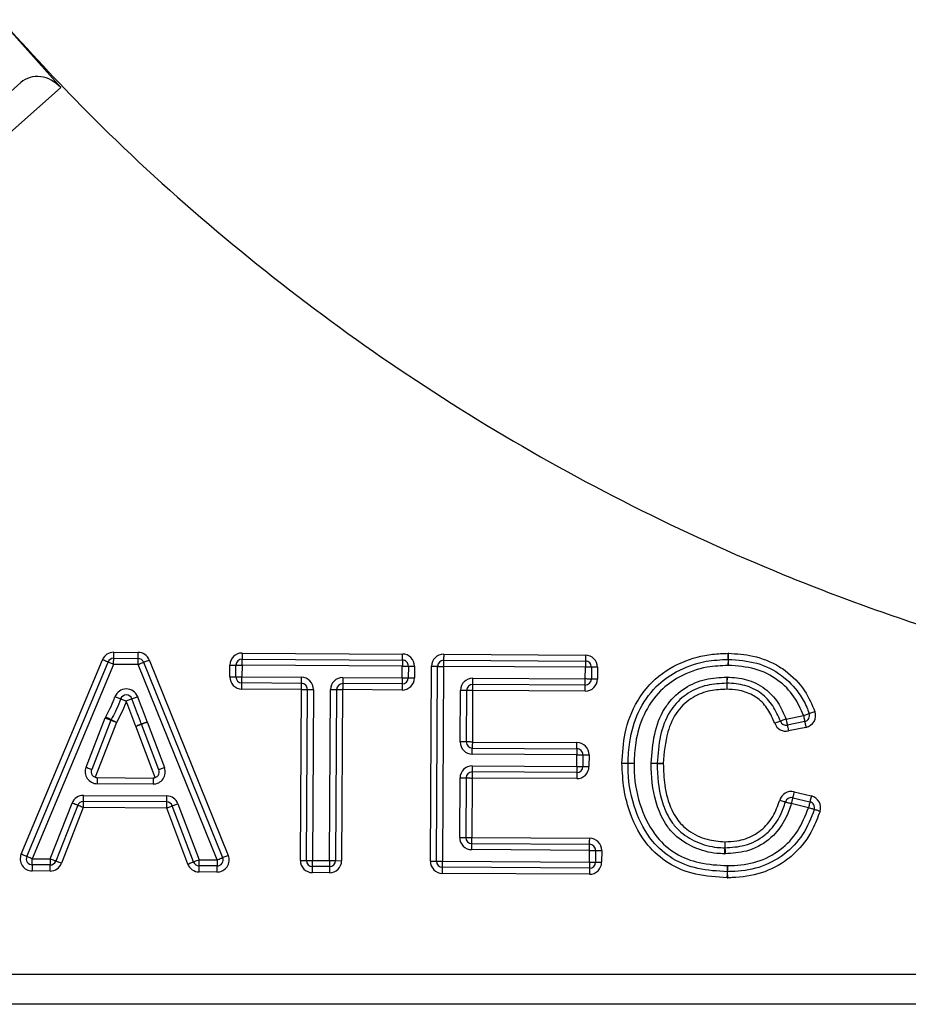
# Model space of a CAD drawing. Units: millimetres. Extents: x 57.73 to 59.82, y 194.3 to 197.27.
# Drawn here: x 58.24 to 58.29, y 195.82 to 195.88 of the extents above; entities that cross this region are included whole.
import ezdxf

# ---------------------------------------------------------------- set-up
doc = ezdxf.new("R2010")
doc.units = ezdxf.units.MM

# ---------------------------------------------------------------- blocks, each defined once
blk = doc.blocks.new('SUPERIOR')
for p, q in [((49.6533, 161.9105), (49.9852, 161.5365)), ((49.9852, 161.5365), (44.4861, 156.6553)), ((49.7655, 161.5643), (49.1107, 160.9831)), ((50.2774, 158.4271), (50.4118, 158.4263)), ((49.7675, 157.3156), (50.2155, 158.3862)), ((49.7982, 157.3027), (50.2463, 158.3733)), ((50.2772, 158.3938), (50.4116, 158.393)), ((50.4423, 158.3722), (50.8775, 157.2963)), ((50.4732, 158.3847), (50.9084, 157.3088)), ((50.9843, 158.3896), (51.8675, 158.3843)), ((50.9845, 158.4229), (51.8677, 158.4176)), ((52.095, 158.3829), (52.8759, 158.3782)), ((52.0952, 158.4162), (52.8761, 158.4116)), ((50.277, 158.3605), (49.829, 157.2899)), ((50.4114, 158.3597), (50.277, 158.3605)), ((50.8466, 157.2838), (50.4114, 158.3597)), ((50.917, 158.2918), (50.9174, 158.3566)), ((50.9503, 158.2916), (50.9507, 158.3564)), ((50.9841, 158.3562), (50.9837, 158.2914)), ((51.8673, 158.3509), (50.9841, 158.3562)), ((51.8669, 158.2861), (51.8673, 158.3509)), ((51.9007, 158.3507), (51.9003, 158.2859)), ((51.934, 158.3505), (51.9336, 158.2857)), ((52.0217, 157.2767), (52.0281, 158.35)), ((52.055, 157.2765), (52.0614, 158.3498)), ((52.0948, 158.3496), (52.0883, 157.2763)), ((52.8757, 158.3449), (52.0948, 158.3496)), ((52.8753, 158.28), (52.8757, 158.3449)), ((52.9091, 158.3447), (52.9087, 158.2798)), ((52.9424, 158.3445), (52.942, 158.2796)), ((50.9837, 158.2914), (51.3116, 158.2894)), ((51.539, 158.288), (51.8669, 158.2861)), ((52.2551, 158.2837), (52.8753, 158.28)), ((51.3112, 158.2227), (50.9833, 158.2247)), ((51.3114, 158.2561), (50.9835, 158.258)), ((51.3055, 157.281), (51.3112, 158.2227)), ((51.3389, 157.2808), (51.3445, 158.2225)), ((51.3779, 158.2223), (51.3722, 157.2806)), ((51.4663, 157.28), (51.472, 158.2218)), ((51.5053, 158.2216), (51.4996, 157.2798)), ((51.5386, 158.2214), (51.533, 157.2796)), ((51.8665, 158.2194), (51.5386, 158.2214)), ((51.8667, 158.2527), (51.5388, 158.2547)), ((52.1864, 157.9334), (52.1881, 158.2175)), ((52.2214, 158.2173), (52.2197, 157.9332)), ((52.2547, 158.2171), (52.253, 157.933)), ((52.8749, 158.2134), (52.2547, 158.2171)), ((52.8751, 158.2467), (52.2549, 158.2504)), ((50.125, 157.7943), (50.2312, 158.0655)), ((50.2623, 158.0534), (50.1561, 157.7822)), ((53.9813, 158.0591), (54.0772, 158.0791)), ((50.2933, 158.0412), (50.175, 157.739)), ((50.5062, 157.737), (50.399, 158.0199)), ((50.5256, 157.78), (50.4302, 158.0317)), ((50.4614, 158.0435), (50.5568, 157.7918)), ((54.084, 158.0464), (53.9881, 158.0265)), ((54.0908, 158.0138), (53.9949, 157.9938)), ((52.2528, 157.8997), (52.8292, 157.8962)), ((52.253, 157.933), (52.8294, 157.9295)), ((52.829, 157.8629), (52.2526, 157.8663)), ((52.8286, 157.798), (52.829, 157.8629)), ((52.8623, 157.8627), (52.8619, 157.7978)), ((52.8957, 157.8625), (52.8953, 157.7976)), ((52.2522, 157.8015), (52.8286, 157.798)), ((50.1869, 157.7367), (50.4942, 157.7348)), ((52.1832, 157.4073), (52.1852, 157.7352)), ((52.2185, 157.735), (52.2165, 157.4071)), ((52.2518, 157.7348), (52.2499, 157.4069)), ((52.8282, 157.7313), (52.2518, 157.7348)), ((52.8284, 157.7647), (52.252, 157.7681)), ((50.494, 157.7015), (50.1867, 157.7033)), ((50.1104, 157.6389), (50.5695, 157.6362)), ((54.018, 157.6264), (54.1126, 157.6038)), ((54.0257, 157.6588), (54.1203, 157.6362)), ((49.9276, 157.2893), (50.048, 157.5966)), ((50.079, 157.5844), (49.9586, 157.2771)), ((50.11, 157.5723), (49.9897, 157.265)), ((50.5691, 157.5695), (50.11, 157.5723)), ((50.5693, 157.6029), (50.1102, 157.6056)), ((50.6856, 157.2608), (50.5691, 157.5695)), ((50.7168, 157.2726), (50.6003, 157.5813)), ((50.6315, 157.593), (50.748, 157.2844)), ((54.1048, 157.5713), (54.0102, 157.594)), ((52.2499, 157.4069), (52.8993, 157.403)), ((52.2497, 157.3735), (52.8991, 157.3696)), ((49.829, 157.2899), (49.9276, 157.2893)), ((52.8989, 157.3363), (52.2495, 157.3402)), ((52.8985, 157.2714), (52.8989, 157.3363)), ((52.9322, 157.3361), (52.9319, 157.2712)), ((52.9322, 157.3361), (52.9656, 157.3359)), ((52.9656, 157.3359), (52.9652, 157.271)), ((49.9274, 157.2559), (49.8288, 157.2565)), ((50.8464, 157.2504), (50.7478, 157.251)), ((50.748, 157.2844), (50.8466, 157.2838)), ((51.3055, 157.281), (51.3389, 157.2808)), ((51.3389, 157.2808), (51.3722, 157.2806)), ((51.4661, 157.2467), (51.372, 157.2473)), ((51.3722, 157.2806), (51.4663, 157.28)), ((51.4996, 157.2798), (51.533, 157.2796)), ((52.0217, 157.2767), (52.055, 157.2765)), ((52.055, 157.2765), (52.0883, 157.2763)), ((52.8983, 157.2381), (52.0881, 157.243)), ((52.0883, 157.2763), (52.8985, 157.2714)), ((52.8985, 157.2714), (52.9319, 157.2712)), ((52.9319, 157.2712), (52.9652, 157.271)), ((49.9272, 157.2226), (49.8286, 157.2232)), ((50.8462, 157.2171), (50.7476, 157.2177)), ((51.4659, 157.2134), (51.3718, 157.2139)), ((52.8981, 157.2048), (52.0879, 157.2096)), ((44.4861, 156.6553), (57.8785, 156.6553)), ((57.8785, 156.4886), (44.4861, 156.4886))]:
    blk.add_line(p, q)
at = {"flags": 128}
for points in [[(50.2772, 158.3938), (50.2772, 158.3945), (50.2772, 158.3964), (50.2773, 158.3994), (50.2773, 158.4036), (50.2773, 158.4086), (50.2774, 158.4144), (50.2774, 158.4206), (50.2774, 158.4271)], [(50.4116, 158.393), (50.4116, 158.3936), (50.4116, 158.3955), (50.4116, 158.3986), (50.4117, 158.4028), (50.4117, 158.4078), (50.4117, 158.4136), (50.4118, 158.4198), (50.4118, 158.4263)], [(50.2463, 158.3733), (50.2457, 158.3736), (50.2439, 158.3743), (50.2411, 158.3755), (50.2373, 158.3771), (50.2326, 158.3791), (50.2273, 158.3813), (50.2215, 158.3837), (50.2155, 158.3862)], [(50.277, 158.3605), (50.271, 158.363), (50.2653, 158.3654), (50.26, 158.3676), (50.2553, 158.3696), (50.2515, 158.3712), (50.2486, 158.3724), (50.2469, 158.3731), (50.2463, 158.3733)], [(50.277, 158.3605), (50.2771, 158.367), (50.2771, 158.3732), (50.2771, 158.379), (50.2772, 158.3841), (50.2772, 158.3882), (50.2772, 158.3913), (50.2772, 158.3932), (50.2772, 158.3938)], [(50.4114, 158.3597), (50.4114, 158.3662), (50.4115, 158.3724), (50.4115, 158.3782), (50.4115, 158.3832), (50.4116, 158.3874), (50.4116, 158.3905), (50.4116, 158.3924), (50.4116, 158.393)], [(50.4114, 158.3597), (50.4174, 158.3621), (50.4232, 158.3645), (50.4286, 158.3666), (50.4333, 158.3685), (50.4371, 158.3701), (50.44, 158.3712), (50.4417, 158.3719), (50.4423, 158.3722)], [(50.4423, 158.3722), (50.4429, 158.3724), (50.4447, 158.3731), (50.4475, 158.3743), (50.4514, 158.3758), (50.456, 158.3777), (50.4614, 158.3799), (50.4672, 158.3822), (50.4732, 158.3847)], [(50.9841, 158.3562), (50.9841, 158.3627), (50.9841, 158.369), (50.9842, 158.3748), (50.9842, 158.3798), (50.9842, 158.384), (50.9842, 158.387), (50.9843, 158.3889), (50.9843, 158.3896)], [(50.9845, 158.4229), (50.9844, 158.4164), (50.9844, 158.4101), (50.9843, 158.4044), (50.9843, 158.3993), (50.9843, 158.3952), (50.9843, 158.3921), (50.9843, 158.3902), (50.9843, 158.3896)], [(51.8675, 158.3843), (51.8675, 158.3836), (51.8675, 158.3817), (51.8675, 158.3787), (51.8675, 158.3745), (51.8674, 158.3695), (51.8674, 158.3637), (51.8674, 158.3574), (51.8673, 158.3509)], [(51.8675, 158.3843), (51.8675, 158.3849), (51.8675, 158.3868), (51.8676, 158.3899), (51.8676, 158.394), (51.8676, 158.3991), (51.8677, 158.4049), (51.8677, 158.4111), (51.8677, 158.4176)], [(52.095, 158.3829), (52.095, 158.3823), (52.0949, 158.3804), (52.0949, 158.3773), (52.0949, 158.3731), (52.0949, 158.3681), (52.0948, 158.3623), (52.0948, 158.3561), (52.0948, 158.3496)], [(52.0952, 158.4162), (52.0951, 158.4097), (52.0951, 158.4035), (52.095, 158.3977), (52.095, 158.3927), (52.095, 158.3885), (52.095, 158.3854), (52.095, 158.3835), (52.095, 158.3829)], [(52.8759, 158.3782), (52.8759, 158.3776), (52.8759, 158.3757), (52.8759, 158.3726), (52.8759, 158.3685), (52.8758, 158.3634), (52.8758, 158.3576), (52.8758, 158.3514), (52.8757, 158.3449)], [(52.8761, 158.4116), (52.8761, 158.4051), (52.8761, 158.3988), (52.876, 158.393), (52.876, 158.388), (52.876, 158.3838), (52.8759, 158.3808), (52.8759, 158.3789), (52.8759, 158.3782)], [(53.6623, 158.3881), (53.6623, 158.3888), (53.6623, 158.3906), (53.6622, 158.3937), (53.6622, 158.3979), (53.6621, 158.4029), (53.6621, 158.4087), (53.662, 158.4149), (53.6619, 158.4214)], [(53.6623, 158.3881), (53.6623, 158.3875), (53.6623, 158.3856), (53.6624, 158.3825), (53.6624, 158.3783), (53.6625, 158.3733), (53.6626, 158.3675), (53.6626, 158.3613), (53.6627, 158.3548)], [(53.6627, 158.3548), (53.6629, 158.3613), (53.663, 158.3675), (53.6632, 158.3733), (53.6633, 158.3783), (53.6634, 158.3825), (53.6635, 158.3856), (53.6635, 158.3875), (53.6635, 158.3881)], [(53.6635, 158.3881), (53.6635, 158.3887), (53.6636, 158.3906), (53.6636, 158.3937), (53.6637, 158.3979), (53.6639, 158.4029), (53.664, 158.4087), (53.6642, 158.4149), (53.6643, 158.4214)], [(50.9174, 158.3566), (50.9239, 158.3566), (50.9301, 158.3566), (50.9359, 158.3565), (50.941, 158.3565), (50.9451, 158.3565), (50.9482, 158.3565), (50.9501, 158.3564), (50.9507, 158.3564)], [(50.9507, 158.3564), (50.9514, 158.3564), (50.9533, 158.3564), (50.9563, 158.3564), (50.9605, 158.3564), (50.9655, 158.3564), (50.9713, 158.3563), (50.9776, 158.3563), (50.9841, 158.3562)], [(51.8673, 158.3509), (51.8738, 158.3509), (51.8801, 158.3509), (51.8859, 158.3508), (51.8909, 158.3508), (51.895, 158.3508), (51.8981, 158.3508), (51.9, 158.3507), (51.9007, 158.3507)], [(51.9007, 158.3507), (51.9013, 158.3507), (51.9032, 158.3507), (51.9063, 158.3507), (51.9104, 158.3507), (51.9155, 158.3507), (51.9212, 158.3506), (51.9275, 158.3506), (51.934, 158.3505)], [(52.0281, 158.35), (52.0346, 158.3499), (52.0408, 158.3499), (52.0466, 158.3499), (52.0517, 158.3498), (52.0558, 158.3498), (52.0589, 158.3498), (52.0608, 158.3498), (52.0614, 158.3498)], [(52.0614, 158.3498), (52.0621, 158.3498), (52.064, 158.3498), (52.067, 158.3497), (52.0712, 158.3497), (52.0762, 158.3497), (52.082, 158.3497), (52.0883, 158.3496), (52.0948, 158.3496)], [(52.9091, 158.3447), (52.9084, 158.3447), (52.9065, 158.3447), (52.9034, 158.3447), (52.8993, 158.3447), (52.8943, 158.3448), (52.8885, 158.3448), (52.8822, 158.3449), (52.8757, 158.3449)], [(52.9424, 158.3445), (52.9359, 158.3445), (52.9296, 158.3446), (52.9239, 158.3446), (52.9188, 158.3446), (52.9147, 158.3447), (52.9116, 158.3447), (52.9097, 158.3447), (52.9091, 158.3447)], [(50.917, 158.2918), (50.9235, 158.2917), (50.9298, 158.2917), (50.9355, 158.2917), (50.9406, 158.2916), (50.9447, 158.2916), (50.9478, 158.2916), (50.9497, 158.2916), (50.9503, 158.2916)], [(50.9503, 158.2916), (50.951, 158.2916), (50.9529, 158.2916), (50.956, 158.2915), (50.9601, 158.2915), (50.9651, 158.2915), (50.9709, 158.2915), (50.9772, 158.2914), (50.9837, 158.2914)], [(50.9835, 158.258), (50.9835, 158.2587), (50.9835, 158.2606), (50.9835, 158.2637), (50.9835, 158.2678), (50.9836, 158.2729), (50.9836, 158.2786), (50.9836, 158.2849), (50.9837, 158.2914)], [(51.3114, 158.2561), (51.3114, 158.2567), (51.3114, 158.2586), (51.3114, 158.2617), (51.3115, 158.2658), (51.3115, 158.2709), (51.3115, 158.2767), (51.3116, 158.2829), (51.3116, 158.2894)], [(51.539, 158.288), (51.539, 158.2815), (51.5389, 158.2753), (51.5389, 158.2695), (51.5389, 158.2645), (51.5388, 158.2603), (51.5388, 158.2572), (51.5388, 158.2554), (51.5388, 158.2547)], [(51.8669, 158.2861), (51.8669, 158.2796), (51.8669, 158.2733), (51.8668, 158.2676), (51.8668, 158.2625), (51.8668, 158.2584), (51.8668, 158.2553), (51.8667, 158.2534), (51.8667, 158.2527)], [(51.8669, 158.2861), (51.8734, 158.286), (51.8797, 158.286), (51.8855, 158.286), (51.8905, 158.2859), (51.8947, 158.2859), (51.8977, 158.2859), (51.8996, 158.2859), (51.9003, 158.2859)], [(51.9003, 158.2859), (51.9009, 158.2859), (51.9028, 158.2859), (51.9059, 158.2858), (51.91, 158.2858), (51.9151, 158.2858), (51.9209, 158.2858), (51.9271, 158.2857), (51.9336, 158.2857)], [(52.2549, 158.2504), (52.2549, 158.2511), (52.2549, 158.253), (52.255, 158.256), (52.255, 158.2602), (52.255, 158.2652), (52.2551, 158.271), (52.2551, 158.2772), (52.2551, 158.2837)], [(52.8751, 158.2467), (52.8751, 158.2473), (52.8752, 158.2492), (52.8752, 158.2523), (52.8752, 158.2565), (52.8752, 158.2615), (52.8753, 158.2673), (52.8753, 158.2735), (52.8753, 158.28)], [(52.9087, 158.2798), (52.908, 158.2798), (52.9061, 158.2798), (52.9031, 158.2799), (52.8989, 158.2799), (52.8939, 158.2799), (52.8881, 158.2799), (52.8818, 158.28), (52.8753, 158.28)], [(52.942, 158.2796), (52.9355, 158.2797), (52.9293, 158.2797), (52.9235, 158.2797), (52.9184, 158.2798), (52.9143, 158.2798), (52.9112, 158.2798), (52.9093, 158.2798), (52.9087, 158.2798)], [(53.654, 158.29), (53.6541, 158.2835), (53.6541, 158.2772), (53.6542, 158.2714), (53.6542, 158.2664), (53.6542, 158.2622), (53.6542, 158.2592), (53.6543, 158.2573), (53.6543, 158.2566)], [(53.6563, 158.2899), (53.6561, 158.2834), (53.6559, 158.2772), (53.6558, 158.2714), (53.6556, 158.2664), (53.6555, 158.2622), (53.6554, 158.2592), (53.6554, 158.2573), (53.6554, 158.2566)], [(50.9833, 158.2247), (50.9833, 158.2312), (50.9833, 158.2375), (50.9834, 158.2432), (50.9834, 158.2483), (50.9834, 158.2524), (50.9834, 158.2555), (50.9835, 158.2574), (50.9835, 158.258)], [(51.3112, 158.2227), (51.3112, 158.2292), (51.3113, 158.2355), (51.3113, 158.2413), (51.3113, 158.2463), (51.3114, 158.2505), (51.3114, 158.2535), (51.3114, 158.2554), (51.3114, 158.2561)], [(51.3112, 158.2227), (51.3177, 158.2227), (51.3239, 158.2227), (51.3297, 158.2226), (51.3348, 158.2226), (51.3389, 158.2226), (51.342, 158.2226), (51.3439, 158.2225), (51.3445, 158.2225)], [(51.3445, 158.2225), (51.3452, 158.2225), (51.3471, 158.2225), (51.3501, 158.2225), (51.3543, 158.2225), (51.3593, 158.2225), (51.3651, 158.2224), (51.3714, 158.2224), (51.3779, 158.2223)], [(51.472, 158.2218), (51.4785, 158.2217), (51.4847, 158.2217), (51.4905, 158.2217), (51.4955, 158.2216), (51.4997, 158.2216), (51.5027, 158.2216), (51.5046, 158.2216), (51.5053, 158.2216)], [(51.5053, 158.2216), (51.5059, 158.2216), (51.5078, 158.2216), (51.5109, 158.2215), (51.515, 158.2215), (51.5201, 158.2215), (51.5259, 158.2215), (51.5321, 158.2214), (51.5386, 158.2214)], [(51.5388, 158.2547), (51.5388, 158.2541), (51.5388, 158.2522), (51.5388, 158.2491), (51.5388, 158.2449), (51.5387, 158.2399), (51.5387, 158.2341), (51.5387, 158.2279), (51.5386, 158.2214)], [(51.8667, 158.2527), (51.8667, 158.2521), (51.8667, 158.2502), (51.8667, 158.2471), (51.8667, 158.243), (51.8667, 158.2379), (51.8666, 158.2322), (51.8666, 158.2259), (51.8665, 158.2194)], [(52.2214, 158.2173), (52.2208, 158.2173), (52.2189, 158.2173), (52.2158, 158.2173), (52.2116, 158.2173), (52.2066, 158.2174), (52.2008, 158.2174), (52.1946, 158.2174), (52.1881, 158.2175)], [(52.2547, 158.2171), (52.2482, 158.2171), (52.242, 158.2172), (52.2362, 158.2172), (52.2312, 158.2172), (52.227, 158.2172), (52.2239, 158.2173), (52.222, 158.2173), (52.2214, 158.2173)], [(52.2547, 158.2171), (52.2548, 158.2236), (52.2548, 158.2298), (52.2548, 158.2356), (52.2549, 158.2407), (52.2549, 158.2448), (52.2549, 158.2479), (52.2549, 158.2498), (52.2549, 158.2504)], [(52.8749, 158.2134), (52.875, 158.2199), (52.875, 158.2261), (52.8751, 158.2319), (52.8751, 158.2369), (52.8751, 158.2411), (52.8751, 158.2442), (52.8751, 158.2461), (52.8751, 158.2467)], [(53.6543, 158.2566), (53.6543, 158.256), (53.6543, 158.2541), (53.6543, 158.251), (53.6543, 158.2469), (53.6544, 158.2418), (53.6544, 158.236), (53.6544, 158.2298), (53.6545, 158.2233)], [(53.6554, 158.2566), (53.6554, 158.256), (53.6553, 158.2541), (53.6552, 158.251), (53.6551, 158.2469), (53.655, 158.2418), (53.6548, 158.236), (53.6547, 158.2298), (53.6545, 158.2233)], [(50.2844, 158.1819), (50.2905, 158.1796), (50.2964, 158.1774), (50.3018, 158.1754), (50.3065, 158.1737), (50.3104, 158.1723), (50.3133, 158.1712), (50.3151, 158.1705), (50.3157, 158.1703)], [(50.3157, 158.1703), (50.3163, 158.1701), (50.3181, 158.1694), (50.3209, 158.1684), (50.3248, 158.1669), (50.3296, 158.1652), (50.335, 158.1632), (50.3408, 158.161), (50.3469, 158.1587)], [(50.3782, 158.1704), (50.3776, 158.1702), (50.3758, 158.1695), (50.3729, 158.1684), (50.369, 158.167), (50.3643, 158.1652), (50.3589, 158.1632), (50.353, 158.161), (50.3469, 158.1587)], [(50.3782, 158.1704), (50.3788, 158.1706), (50.3806, 158.1713), (50.3834, 158.1723), (50.3873, 158.1738), (50.3921, 158.1756), (50.3975, 158.1776), (50.4033, 158.1797), (50.4094, 158.182)], [(54.1086, 158.0902), (54.1092, 158.0905), (54.111, 158.0911), (54.1139, 158.0921), (54.1178, 158.0935), (54.1226, 158.0952), (54.128, 158.0971), (54.1339, 158.0992), (54.14, 158.1014)], [(50.2312, 158.0655), (50.2373, 158.0632), (50.2431, 158.0609), (50.2485, 158.0588), (50.2532, 158.057), (50.2571, 158.0554), (50.2599, 158.0543), (50.2617, 158.0536), (50.2623, 158.0534)], [(50.2341, 158.0719), (50.2399, 158.0689), (50.2454, 158.066), (50.2506, 158.0634), (50.2551, 158.0611), (50.2587, 158.0591), (50.2615, 158.0577), (50.2632, 158.0569), (50.2637, 158.0566)], [(50.2623, 158.0534), (50.2629, 158.0532), (50.2646, 158.0525), (50.2675, 158.0513), (50.2714, 158.0498), (50.2761, 158.048), (50.2814, 158.0459), (50.2873, 158.0436), (50.2933, 158.0412)], [(50.2637, 158.0566), (50.2643, 158.0563), (50.266, 158.0554), (50.2687, 158.054), (50.2724, 158.0521), (50.2769, 158.0498), (50.282, 158.0471), (50.2875, 158.0442), (50.2933, 158.0412)], [(53.95, 158.0476), (53.9494, 158.0473), (53.9476, 158.0467), (53.9447, 158.0456), (53.9408, 158.0442), (53.9361, 158.0424), (53.9307, 158.0404), (53.9248, 158.0383), (53.9187, 158.036)], [(53.9813, 158.0591), (53.9752, 158.0569), (53.9693, 158.0547), (53.9639, 158.0527), (53.9591, 158.0509), (53.9553, 158.0495), (53.9524, 158.0484), (53.9506, 158.0478), (53.95, 158.0476)], [(53.9813, 158.0591), (53.9826, 158.0527), (53.9839, 158.0466), (53.985, 158.041), (53.9861, 158.036), (53.9869, 158.032), (53.9875, 158.029), (53.9879, 158.0271), (53.9881, 158.0265)], [(54.0772, 158.0791), (54.0833, 158.0813), (54.0892, 158.0834), (54.0946, 158.0853), (54.0994, 158.087), (54.1033, 158.0884), (54.1062, 158.0894), (54.108, 158.09), (54.1086, 158.0902)], [(54.0772, 158.0791), (54.0785, 158.0727), (54.0798, 158.0666), (54.081, 158.061), (54.082, 158.056), (54.0828, 158.0519), (54.0835, 158.0489), (54.0839, 158.0471), (54.084, 158.0464)], [(50.3989, 158.0204), (50.405, 158.0227), (50.4108, 158.0249), (50.4162, 158.0268), (50.421, 158.0286), (50.4249, 158.03), (50.4277, 158.0311), (50.4295, 158.0318), (50.4301, 158.032)], [(50.399, 158.0199), (50.4051, 158.0222), (50.411, 158.0244), (50.4164, 158.0265), (50.4211, 158.0283), (50.425, 158.0297), (50.4278, 158.0308), (50.4296, 158.0315), (50.4302, 158.0317)], [(50.4614, 158.0435), (50.4553, 158.0413), (50.4494, 158.0391), (50.444, 158.0371), (50.4393, 158.0354), (50.4354, 158.0339), (50.4325, 158.0329), (50.4307, 158.0322), (50.4301, 158.032)], [(50.4302, 158.0317), (50.4308, 158.032), (50.4326, 158.0326), (50.4355, 158.0337), (50.4393, 158.0352), (50.4441, 158.037), (50.4495, 158.039), (50.4553, 158.0412), (50.4614, 158.0435)], [(53.9881, 158.0265), (53.9882, 158.0258), (53.9886, 158.024), (53.9892, 158.021), (53.99, 158.0169), (53.9911, 158.012), (53.9923, 158.0063), (53.9935, 158.0002), (53.9949, 157.9938)], [(54.084, 158.0464), (54.0841, 158.0458), (54.0845, 158.044), (54.0851, 158.0409), (54.086, 158.0369), (54.087, 158.0319), (54.0882, 158.0263), (54.0895, 158.0202), (54.0908, 158.0138)], [(52.2197, 157.9332), (52.219, 157.9332), (52.2172, 157.9332), (52.2141, 157.9332), (52.2099, 157.9333), (52.2049, 157.9333), (52.1991, 157.9333), (52.1929, 157.9334), (52.1864, 157.9334)], [(52.253, 157.933), (52.2465, 157.933), (52.2403, 157.9331), (52.2345, 157.9331), (52.2295, 157.9331), (52.2253, 157.9332), (52.2222, 157.9332), (52.2203, 157.9332), (52.2197, 157.9332)], [(52.2526, 157.8663), (52.2527, 157.8728), (52.2527, 157.8791), (52.2527, 157.8849), (52.2528, 157.8899), (52.2528, 157.894), (52.2528, 157.8971), (52.2528, 157.899), (52.2528, 157.8997)], [(52.253, 157.933), (52.253, 157.9265), (52.2529, 157.9202), (52.2529, 157.9145), (52.2529, 157.9094), (52.2529, 157.9053), (52.2528, 157.9022), (52.2528, 157.9003), (52.2528, 157.8997)], [(52.8292, 157.8962), (52.8292, 157.8956), (52.8292, 157.8937), (52.8292, 157.8906), (52.8291, 157.8864), (52.8291, 157.8814), (52.8291, 157.8756), (52.829, 157.8694), (52.829, 157.8629)], [(52.8292, 157.8962), (52.8292, 157.8968), (52.8292, 157.8987), (52.8292, 157.9018), (52.8293, 157.906), (52.8293, 157.911), (52.8293, 157.9168), (52.8294, 157.923), (52.8294, 157.9295)], [(52.829, 157.8629), (52.8355, 157.8628), (52.8418, 157.8628), (52.8475, 157.8628), (52.8526, 157.8627), (52.8567, 157.8627), (52.8598, 157.8627), (52.8617, 157.8627), (52.8623, 157.8627)], [(52.8623, 157.8627), (52.863, 157.8627), (52.8649, 157.8627), (52.8679, 157.8626), (52.8721, 157.8626), (52.8771, 157.8626), (52.8829, 157.8626), (52.8892, 157.8625), (52.8957, 157.8625)], [(50.125, 157.7943), (50.1311, 157.7919), (50.1369, 157.7897), (50.1423, 157.7876), (50.147, 157.7857), (50.1508, 157.7842), (50.1537, 157.7831), (50.1555, 157.7824), (50.1561, 157.7822)], [(50.5568, 157.7918), (50.5507, 157.7895), (50.5448, 157.7873), (50.5394, 157.7852), (50.5347, 157.7834), (50.5308, 157.782), (50.528, 157.7809), (50.5262, 157.7802), (50.5256, 157.78)], [(52.2522, 157.8015), (52.2522, 157.795), (52.2522, 157.7887), (52.2521, 157.7829), (52.2521, 157.7779), (52.2521, 157.7738), (52.252, 157.7707), (52.252, 157.7688), (52.252, 157.7681)], [(52.8286, 157.798), (52.8286, 157.7915), (52.8285, 157.7853), (52.8285, 157.7795), (52.8285, 157.7744), (52.8284, 157.7703), (52.8284, 157.7672), (52.8284, 157.7653), (52.8284, 157.7647)], [(52.8286, 157.798), (52.8351, 157.798), (52.8414, 157.7979), (52.8471, 157.7979), (52.8522, 157.7979), (52.8563, 157.7978), (52.8594, 157.7978), (52.8613, 157.7978), (52.8619, 157.7978)], [(52.8619, 157.7978), (52.8626, 157.7978), (52.8645, 157.7978), (52.8676, 157.7978), (52.8717, 157.7978), (52.8768, 157.7977), (52.8825, 157.7977), (52.8888, 157.7976), (52.8953, 157.7976)], [(53.2713, 157.8144), (53.2706, 157.8144), (53.2687, 157.8144), (53.2656, 157.8144), (53.2615, 157.8144), (53.2565, 157.8143), (53.2507, 157.8143), (53.2444, 157.8143), (53.2379, 157.8142)], [(53.238, 157.8166), (53.2445, 157.8164), (53.2507, 157.8162), (53.2565, 157.8161), (53.2615, 157.8159), (53.2657, 157.8158), (53.2687, 157.8157), (53.2706, 157.8156), (53.2713, 157.8156)], [(53.2713, 157.8156), (53.2719, 157.8156), (53.2738, 157.8155), (53.2769, 157.8154), (53.281, 157.8153), (53.2861, 157.8151), (53.2918, 157.815), (53.2981, 157.8148), (53.3046, 157.8146)], [(53.3046, 157.8146), (53.2981, 157.8145), (53.2918, 157.8145), (53.2861, 157.8145), (53.281, 157.8145), (53.2769, 157.8144), (53.2738, 157.8144), (53.2719, 157.8144), (53.2713, 157.8144)], [(50.1869, 157.7367), (50.1869, 157.736), (50.1869, 157.7341), (50.1869, 157.7311), (50.1869, 157.7269), (50.1868, 157.7219), (50.1868, 157.7161), (50.1868, 157.7098), (50.1867, 157.7033)], [(50.4942, 157.7348), (50.4942, 157.7342), (50.4942, 157.7323), (50.4942, 157.7292), (50.4942, 157.7251), (50.4941, 157.72), (50.4941, 157.7143), (50.4941, 157.708), (50.494, 157.7015)], [(52.1852, 157.7352), (52.1917, 157.7352), (52.1979, 157.7351), (52.2037, 157.7351), (52.2087, 157.7351), (52.2129, 157.735), (52.216, 157.735), (52.2179, 157.735), (52.2185, 157.735)], [(52.2185, 157.735), (52.2191, 157.735), (52.221, 157.735), (52.2241, 157.735), (52.2283, 157.7349), (52.2333, 157.7349), (52.2391, 157.7349), (52.2453, 157.7348), (52.2518, 157.7348)], [(52.252, 157.7681), (52.252, 157.7675), (52.252, 157.7656), (52.252, 157.7625), (52.252, 157.7584), (52.2519, 157.7533), (52.2519, 157.7476), (52.2519, 157.7413), (52.2518, 157.7348)], [(52.8284, 157.7647), (52.8284, 157.764), (52.8284, 157.7621), (52.8284, 157.7591), (52.8283, 157.7549), (52.8283, 157.7499), (52.8283, 157.7441), (52.8282, 157.7378), (52.8282, 157.7313)], [(50.1102, 157.6056), (50.1102, 157.6062), (50.1103, 157.6081), (50.1103, 157.6112), (50.1103, 157.6154), (50.1103, 157.6204), (50.1104, 157.6262), (50.1104, 157.6324), (50.1104, 157.6389)], [(50.5693, 157.6029), (50.5693, 157.6035), (50.5694, 157.6054), (50.5694, 157.6085), (50.5694, 157.6126), (50.5694, 157.6177), (50.5695, 157.6234), (50.5695, 157.6297), (50.5695, 157.6362)], [(54.018, 157.6264), (54.0178, 157.6258), (54.0174, 157.6239), (54.0167, 157.6209), (54.0157, 157.6169), (54.0145, 157.612), (54.0132, 157.6064), (54.0117, 157.6003), (54.0102, 157.594)], [(54.0257, 157.6588), (54.0242, 157.6525), (54.0228, 157.6464), (54.0214, 157.6408), (54.0203, 157.6359), (54.0193, 157.6318), (54.0186, 157.6289), (54.0181, 157.627), (54.018, 157.6264)], [(54.1203, 157.6362), (54.1188, 157.6298), (54.1173, 157.6238), (54.116, 157.6182), (54.1148, 157.6132), (54.1139, 157.6092), (54.1131, 157.6062), (54.1127, 157.6044), (54.1126, 157.6038)], [(50.079, 157.5844), (50.0784, 157.5847), (50.0766, 157.5854), (50.0738, 157.5865), (50.0699, 157.588), (50.0652, 157.5898), (50.0598, 157.5919), (50.054, 157.5942), (50.048, 157.5966)], [(50.11, 157.5723), (50.104, 157.5746), (50.0982, 157.5769), (50.0928, 157.579), (50.0881, 157.5809), (50.0842, 157.5824), (50.0814, 157.5835), (50.0796, 157.5842), (50.079, 157.5844)], [(50.11, 157.5723), (50.1101, 157.5788), (50.1101, 157.585), (50.1102, 157.5908), (50.1102, 157.5958), (50.1102, 157.6), (50.1102, 157.6031), (50.1102, 157.605), (50.1102, 157.6056)], [(50.5691, 157.5695), (50.5692, 157.576), (50.5692, 157.5823), (50.5692, 157.588), (50.5693, 157.5931), (50.5693, 157.5972), (50.5693, 157.6003), (50.5693, 157.6022), (50.5693, 157.6029)], [(50.5691, 157.5695), (50.5752, 157.5718), (50.5811, 157.574), (50.5865, 157.5761), (50.5912, 157.5778), (50.5951, 157.5793), (50.598, 157.5804), (50.5997, 157.5811), (50.6003, 157.5813)], [(50.6003, 157.5813), (50.6009, 157.5815), (50.6027, 157.5822), (50.6056, 157.5833), (50.6095, 157.5847), (50.6142, 157.5865), (50.6196, 157.5885), (50.6254, 157.5908), (50.6315, 157.593)], [(53.9461, 157.6122), (53.9524, 157.6104), (53.9584, 157.6087), (53.9639, 157.6071), (53.9688, 157.6058), (53.9728, 157.6046), (53.9757, 157.6038), (53.9775, 157.6033), (53.9782, 157.6031)], [(53.9782, 157.6031), (53.9788, 157.6029), (53.9806, 157.6024), (53.9836, 157.6015), (53.9875, 157.6004), (53.9924, 157.599), (53.998, 157.5975), (54.004, 157.5957), (54.0102, 157.594)], [(54.1126, 157.6038), (54.1124, 157.6031), (54.112, 157.6013), (54.1112, 157.5983), (54.1103, 157.5943), (54.1091, 157.5893), (54.1078, 157.5837), (54.1063, 157.5777), (54.1048, 157.5713)], [(54.1366, 157.5613), (54.136, 157.5614), (54.1342, 157.562), (54.1312, 157.563), (54.1273, 157.5642), (54.1224, 157.5657), (54.117, 157.5675), (54.111, 157.5694), (54.1048, 157.5713)], [(54.1683, 157.5512), (54.1621, 157.5531), (54.1562, 157.555), (54.1507, 157.5568), (54.1459, 157.5583), (54.1419, 157.5596), (54.139, 157.5605), (54.1372, 157.5611), (54.1366, 157.5613)], [(52.1832, 157.4073), (52.1897, 157.4072), (52.196, 157.4072), (52.2017, 157.4072), (52.2068, 157.4071), (52.2109, 157.4071), (52.214, 157.4071), (52.2159, 157.4071), (52.2165, 157.4071)], [(52.2165, 157.4071), (52.2172, 157.4071), (52.2191, 157.4071), (52.2222, 157.407), (52.2263, 157.407), (52.2313, 157.407), (52.2371, 157.407), (52.2434, 157.4069), (52.2499, 157.4069)], [(52.2497, 157.3735), (52.2497, 157.3742), (52.2497, 157.3761), (52.2497, 157.3792), (52.2497, 157.3833), (52.2498, 157.3884), (52.2498, 157.3941), (52.2498, 157.4004), (52.2499, 157.4069)], [(52.8991, 157.3696), (52.8991, 157.3703), (52.8991, 157.3722), (52.8991, 157.3753), (52.8992, 157.3794), (52.8992, 157.3845), (52.8992, 157.3902), (52.8993, 157.3965), (52.8993, 157.403)], [(52.2495, 157.3402), (52.2495, 157.3467), (52.2495, 157.353), (52.2496, 157.3587), (52.2496, 157.3638), (52.2496, 157.3679), (52.2497, 157.371), (52.2497, 157.3729), (52.2497, 157.3735)], [(52.8989, 157.3363), (52.899, 157.3428), (52.899, 157.3491), (52.899, 157.3548), (52.8991, 157.3599), (52.8991, 157.364), (52.8991, 157.3671), (52.8991, 157.369), (52.8991, 157.3696)], [(53.6432, 157.3506), (53.6432, 157.3499), (53.6431, 157.3481), (53.643, 157.345), (53.6429, 157.3408), (53.6427, 157.3358), (53.6425, 157.33), (53.6424, 157.3238), (53.6422, 157.3173)], [(53.6442, 157.3839), (53.644, 157.3774), (53.6438, 157.3712), (53.6436, 157.3654), (53.6435, 157.3603), (53.6433, 157.3562), (53.6432, 157.3531), (53.6432, 157.3512), (53.6432, 157.3506)], [(53.6442, 157.3839), (53.6443, 157.3774), (53.6444, 157.3711), (53.6444, 157.3654), (53.6445, 157.3603), (53.6446, 157.3562), (53.6446, 157.3531), (53.6446, 157.3512), (53.6446, 157.3506)], [(53.6446, 157.3506), (53.6446, 157.3499), (53.6447, 157.348), (53.6447, 157.345), (53.6448, 157.3408), (53.6448, 157.3358), (53.6449, 157.33), (53.645, 157.3237), (53.6451, 157.3172)], [(49.7982, 157.3027), (49.7977, 157.303), (49.7959, 157.3037), (49.7931, 157.3049), (49.7892, 157.3065), (49.7846, 157.3085), (49.7793, 157.3107), (49.7735, 157.3131), (49.7675, 157.3156)], [(49.829, 157.2899), (49.823, 157.2924), (49.8172, 157.2948), (49.8119, 157.297), (49.8072, 157.299), (49.8034, 157.3006), (49.8006, 157.3018), (49.7988, 157.3025), (49.7982, 157.3027)], [(49.8288, 157.2565), (49.8288, 157.2572), (49.8288, 157.2591), (49.8288, 157.2621), (49.8289, 157.2663), (49.8289, 157.2713), (49.8289, 157.2771), (49.829, 157.2834), (49.829, 157.2899)], [(49.9276, 157.2893), (49.9276, 157.2828), (49.9275, 157.2765), (49.9275, 157.2708), (49.9275, 157.2657), (49.9274, 157.2616), (49.9274, 157.2585), (49.9274, 157.2566), (49.9274, 157.2559)], [(49.9586, 157.2771), (49.958, 157.2774), (49.9563, 157.278), (49.9534, 157.2792), (49.9496, 157.2807), (49.9449, 157.2825), (49.9395, 157.2846), (49.9337, 157.2869), (49.9276, 157.2893)], [(50.8466, 157.2838), (50.8526, 157.2862), (50.8584, 157.2885), (50.8637, 157.2907), (50.8684, 157.2926), (50.8723, 157.2942), (50.8751, 157.2953), (50.8769, 157.296), (50.8775, 157.2963)], [(50.8775, 157.2963), (50.8781, 157.2965), (50.8798, 157.2972), (50.8827, 157.2984), (50.8865, 157.2999), (50.8912, 157.3018), (50.8965, 157.304), (50.9023, 157.3063), (50.9084, 157.3088)], [(52.8989, 157.3363), (52.9054, 157.3363), (52.9117, 157.3362), (52.9174, 157.3362), (52.9225, 157.3362), (52.9266, 157.3361), (52.9297, 157.3361), (52.9316, 157.3361), (52.9322, 157.3361)], [(49.8288, 157.2565), (49.8288, 157.2559), (49.8288, 157.254), (49.8288, 157.2509), (49.8287, 157.2468), (49.8287, 157.2417), (49.8287, 157.236), (49.8286, 157.2297), (49.8286, 157.2232)], [(49.9272, 157.2226), (49.9272, 157.2291), (49.9273, 157.2354), (49.9273, 157.2411), (49.9273, 157.2462), (49.9274, 157.2503), (49.9274, 157.2534), (49.9274, 157.2553), (49.9274, 157.2559)], [(49.9897, 157.265), (49.9836, 157.2673), (49.9778, 157.2696), (49.9724, 157.2717), (49.9677, 157.2736), (49.9639, 157.2751), (49.961, 157.2762), (49.9592, 157.2769), (49.9586, 157.2771)], [(50.6856, 157.2608), (50.6917, 157.2631), (50.6975, 157.2653), (50.7029, 157.2674), (50.7076, 157.2691), (50.7115, 157.2706), (50.7144, 157.2717), (50.7162, 157.2724), (50.7168, 157.2726)], [(50.7168, 157.2726), (50.7174, 157.2728), (50.7192, 157.2735), (50.722, 157.2746), (50.7259, 157.276), (50.7306, 157.2778), (50.736, 157.2798), (50.7419, 157.2821), (50.748, 157.2844)], [(50.7476, 157.2177), (50.7476, 157.2242), (50.7476, 157.2304), (50.7477, 157.2362), (50.7477, 157.2413), (50.7477, 157.2454), (50.7478, 157.2485), (50.7478, 157.2504), (50.7478, 157.251)], [(50.7478, 157.251), (50.7478, 157.2517), (50.7478, 157.2536), (50.7478, 157.2566), (50.7478, 157.2608), (50.7479, 157.2658), (50.7479, 157.2716), (50.7479, 157.2778), (50.748, 157.2844)], [(50.8464, 157.2504), (50.8464, 157.2498), (50.8464, 157.2479), (50.8463, 157.2448), (50.8463, 157.2407), (50.8463, 157.2356), (50.8462, 157.2299), (50.8462, 157.2236), (50.8462, 157.2171)], [(50.8466, 157.2838), (50.8465, 157.2773), (50.8465, 157.271), (50.8465, 157.2652), (50.8464, 157.2602), (50.8464, 157.256), (50.8464, 157.253), (50.8464, 157.2511), (50.8464, 157.2504)], [(51.3718, 157.2139), (51.3718, 157.2204), (51.3719, 157.2267), (51.3719, 157.2325), (51.3719, 157.2375), (51.372, 157.2417), (51.372, 157.2447), (51.372, 157.2466), (51.372, 157.2473)], [(51.372, 157.2473), (51.372, 157.2479), (51.372, 157.2498), (51.372, 157.2529), (51.3721, 157.257), (51.3721, 157.2621), (51.3721, 157.2679), (51.3722, 157.2741), (51.3722, 157.2806)], [(51.4661, 157.2467), (51.4661, 157.2461), (51.4661, 157.2442), (51.4661, 157.2411), (51.466, 157.2369), (51.466, 157.2319), (51.466, 157.2261), (51.4659, 157.2199), (51.4659, 157.2134)], [(51.4663, 157.28), (51.4663, 157.2735), (51.4662, 157.2673), (51.4662, 157.2615), (51.4662, 157.2565), (51.4661, 157.2523), (51.4661, 157.2492), (51.4661, 157.2473), (51.4661, 157.2467)], [(51.4663, 157.28), (51.4728, 157.28), (51.4791, 157.28), (51.4848, 157.2799), (51.4899, 157.2799), (51.494, 157.2799), (51.4971, 157.2799), (51.499, 157.2798), (51.4996, 157.2798)], [(52.0879, 157.2096), (52.088, 157.2161), (52.088, 157.2224), (52.088, 157.2282), (52.0881, 157.2332), (52.0881, 157.2374), (52.0881, 157.2404), (52.0881, 157.2423), (52.0881, 157.243)], [(52.0881, 157.243), (52.0881, 157.2436), (52.0881, 157.2455), (52.0882, 157.2486), (52.0882, 157.2527), (52.0882, 157.2578), (52.0882, 157.2636), (52.0883, 157.2698), (52.0883, 157.2763)], [(52.8983, 157.2381), (52.8983, 157.2375), (52.8983, 157.2356), (52.8983, 157.2325), (52.8983, 157.2284), (52.8982, 157.2233), (52.8982, 157.2175), (52.8982, 157.2113), (52.8981, 157.2048)], [(52.8985, 157.2714), (52.8985, 157.2649), (52.8984, 157.2587), (52.8984, 157.2529), (52.8984, 157.2479), (52.8984, 157.2437), (52.8983, 157.2407), (52.8983, 157.2388), (52.8983, 157.2381)], [(53.6587, 157.2523), (53.6586, 157.2458), (53.6585, 157.2395), (53.6584, 157.2338), (53.6583, 157.2287), (53.6582, 157.2246), (53.6581, 157.2215), (53.6581, 157.2196), (53.6581, 157.219)], [(53.6592, 157.2189), (53.6592, 157.2196), (53.6592, 157.2215), (53.6591, 157.2246), (53.6591, 157.2287), (53.659, 157.2338), (53.6589, 157.2395), (53.6588, 157.2458), (53.6587, 157.2523)], [(53.6574, 157.1856), (53.6575, 157.1921), (53.6577, 157.1984), (53.6578, 157.2041), (53.6579, 157.2092), (53.658, 157.2133), (53.658, 157.2164), (53.6581, 157.2183), (53.6581, 157.219)], [(53.6597, 157.1856), (53.6596, 157.1921), (53.6595, 157.1984), (53.6594, 157.2041), (53.6594, 157.2092), (53.6593, 157.2133), (53.6593, 157.2164), (53.6592, 157.2183), (53.6592, 157.2189)]]:
    blk.add_lwpolyline(points, dxfattribs=at)
for centre, radius, start, end in [((50.277, 158.3605), 0.0667, 89.6563, 157.2911), ((50.4114, 158.3597), 0.0667, 22.0214, 89.6563), ((50.277, 158.3605), 0.0333, 89.6563, 157.2911), ((50.4114, 158.3597), 0.0333, 22.0214, 89.6563), ((50.9841, 158.3562), 0.0667, 89.6563, 179.6563), ((50.9841, 158.3562), 0.0333, 89.6563, 179.6563), ((51.8673, 158.3509), 0.0333, 359.6563, 89.6563), ((51.8673, 158.3509), 0.0667, 359.6563, 89.6563), ((52.0948, 158.3496), 0.0667, 89.6563, 179.6563), ((52.0948, 158.3496), 0.0333, 89.6563, 179.6563), ((52.8757, 158.3449), 0.0333, 359.6563, 89.6563), ((52.8757, 158.3449), 0.0667, 359.6563, 89.6563), ((53.6627, 158.3548), 0.0667, 88.6222, 90.6868), ((53.6627, 158.3548), 0.0333, 88.6222, 90.6868), ((50.9837, 158.2914), 0.0667, 179.6563, 269.6563), ((50.9837, 158.2914), 0.0333, 179.6563, 269.6563), ((51.3112, 158.2227), 0.0667, 359.6563, 89.6563), ((51.5386, 158.2214), 0.0667, 89.6563, 179.6563), ((51.8669, 158.2861), 0.0667, 269.6563, 359.6563), ((51.8669, 158.2861), 0.0333, 269.6563, 359.6563), ((52.2547, 158.2171), 0.0667, 89.6563, 179.6563), ((52.8753, 158.28), 0.0667, 269.6563, 359.6563), ((52.8753, 158.28), 0.0333, 269.6563, 359.6563), ((53.6545, 158.2233), 0.0667, 88.4883, 90.405), ((50.3469, 158.1587), 0.0667, 20.4253, 159.71), ((51.3112, 158.2227), 0.0333, 359.6563, 89.6563), ((51.5386, 158.2214), 0.0333, 89.6563, 179.6563), ((52.2547, 158.2171), 0.0333, 89.6563, 179.6563), ((53.6545, 158.2233), 0.0333, 88.4883, 90.405), ((50.3469, 158.1587), 0.0333, 20.4253, 159.71), ((54.0772, 158.0791), 0.0667, 281.7621, 19.5672), ((50.2933, 158.0412), 0.0667, 152.6291, 158.616), ((50.2933, 158.0412), 0.0333, 152.6291, 158.616), ((53.9813, 158.0591), 0.0333, 200.2588, 281.7621), ((54.0772, 158.0791), 0.0333, 281.7621, 19.5672), ((50.4614, 158.0435), 0.0667, 200.2871, 200.747), ((50.4614, 158.0435), 0.0333, 200.2871, 200.747), ((53.9813, 158.0591), 0.0667, 200.2588, 281.7621), ((52.253, 157.933), 0.0667, 179.6563, 269.6563), ((52.253, 157.933), 0.0333, 179.6563, 269.6563), ((52.829, 157.8629), 0.0333, 359.6563, 89.6563), ((52.829, 157.8629), 0.0667, 359.6563, 89.6563), ((50.1871, 157.77), 0.0667, 158.616, 269.6563), ((50.1871, 157.77), 0.0333, 158.616, 269.6563), ((50.4944, 157.7682), 0.0667, 269.6563, 20.747), ((50.4944, 157.7682), 0.0333, 269.6563, 20.747), ((52.2518, 157.7348), 0.0667, 89.6563, 179.6563), ((52.8286, 157.798), 0.0667, 269.6563, 359.6563), ((52.8286, 157.798), 0.0333, 269.6563, 359.6563), ((53.3046, 157.8146), 0.0667, 178.229, 180.2892), ((53.3046, 157.8146), 0.0333, 178.229, 180.2892), ((52.2518, 157.7348), 0.0333, 89.6563, 179.6563), ((50.11, 157.5723), 0.0667, 89.6563, 158.6113), ((50.5691, 157.5695), 0.0667, 20.6688, 89.6563), ((54.0102, 157.594), 0.0667, 76.5428, 164.1222), ((54.0102, 157.594), 0.0333, 76.5428, 164.1222), ((54.1048, 157.5713), 0.0667, 342.3997, 76.5428), ((50.11, 157.5723), 0.0333, 89.6563, 158.6113), ((50.5691, 157.5695), 0.0333, 20.6688, 89.6563), ((54.1048, 157.5713), 0.0333, 342.3997, 76.5428), ((52.2499, 157.4069), 0.0667, 179.6563, 269.6563), ((52.2499, 157.4069), 0.0333, 179.6563, 269.6563), ((52.8989, 157.3363), 0.0667, 359.6563, 89.6563), ((52.8989, 157.3363), 0.0333, 359.6563, 89.6563), ((53.6442, 157.3839), 0.0333, 268.2663, 270.7694), ((49.829, 157.2899), 0.0667, 157.2911, 269.6563), ((49.829, 157.2899), 0.0333, 157.2911, 269.6563), ((50.8466, 157.2838), 0.0667, 269.6563, 22.0214), ((50.8466, 157.2838), 0.0333, 269.6563, 22.0214), ((53.6442, 157.3839), 0.0667, 268.2663, 270.7694), ((49.9276, 157.2893), 0.0667, 269.6563, 338.6113), ((49.9276, 157.2893), 0.0333, 269.6563, 338.6113), ((50.748, 157.2844), 0.0667, 200.6688, 269.6563), ((50.748, 157.2844), 0.0333, 200.6688, 269.6563), ((51.3722, 157.2806), 0.0667, 179.6563, 269.6563), ((51.3722, 157.2806), 0.0333, 179.6563, 269.6563), ((51.4663, 157.28), 0.0667, 269.6563, 359.6563), ((51.4663, 157.28), 0.0333, 269.6563, 359.6563), ((52.0883, 157.2763), 0.0667, 179.6563, 269.6563), ((52.0883, 157.2763), 0.0333, 179.6563, 269.6563), ((52.8985, 157.2714), 0.0667, 269.6563, 359.6563), ((52.8985, 157.2714), 0.0333, 269.6563, 359.6563), ((53.6587, 157.2523), 0.0667, 268.8694, 270.8497), ((53.6587, 157.2523), 0.0333, 268.8694, 270.8497)]:
    blk.add_arc(centre, radius, start, end)
blk.add_ellipse((49.8761, 161.4397), major_axis=(-0.1106, 0.1246), ratio=0.875525, start_param=4.712389, end_param=6.283185)
for points, knots in [([(49.6533, 161.9105), (49.8098, 161.7402), (50.1731, 161.3452), (50.7944, 160.7753), (51.5138, 160.2069), (52.2764, 159.6976), (53.0765, 159.2495), (53.9404, 158.8513), (54.8667, 158.5139), (55.852, 158.2513), (56.8564, 158.0694), (57.5344, 158.0228), (57.8734, 157.9996)], [0, 0, 0, 0, 0.074183, 0.172171, 0.270158, 0.368146, 0.466133, 0.564121, 0.673091, 0.78206, 0.89103, 1, 1, 1, 1]), ([(53.0772, 157.8156), (53.0804, 157.8715), (53.0873, 157.9911), (53.1475, 158.1456), (53.2527, 158.2846), (53.3971, 158.3774), (53.5468, 158.4178), (53.6335, 158.4205), (53.6619, 158.4214)], [0, 0, 0, 0, 0.1770366, 0.3788995, 0.5151392, 0.7250361, 0.9098031, 1, 1, 1, 1]), ([(53.1105, 157.8153), (53.1123, 157.8552), (53.1166, 157.9515), (53.1611, 158.1009), (53.2516, 158.2362), (53.3837, 158.3316), (53.5224, 158.3815), (53.6215, 158.3862), (53.6623, 158.3881)], [0, 0, 0, 0, 0.133901, 0.323032, 0.515664, 0.668031, 0.863125, 1, 1, 1, 1]), ([(53.6635, 158.3881), (53.7162, 158.3844), (53.82, 158.3771), (53.9573, 158.3088), (54.0461, 158.2171), (54.0893, 158.1404), (54.1042, 158.1018), (54.1086, 158.0902)], [0, 0, 0, 0, 0.275394, 0.541757, 0.782659, 0.935211, 1, 1, 1, 1]), ([(53.6643, 158.4214), (53.7093, 158.4187), (53.8072, 158.4127), (53.9119, 158.37), (54.0085, 158.3047), (54.0853, 158.2267), (54.123, 158.1403), (54.14, 158.1014)], [0, 0, 0, 0, 0.220365, 0.479084, 0.540069, 0.7927, 1, 1, 1, 1]), ([(53.6627, 158.3548), (53.6238, 158.353), (53.5301, 158.3486), (53.3996, 158.3018), (53.276, 158.2127), (53.1915, 158.0859), (53.1496, 157.9448), (53.1455, 157.8533), (53.1438, 157.815)], [0, 0, 0, 0, 0.138238, 0.333254, 0.48335, 0.674121, 0.863844, 1, 1, 1, 1]), ([(54.0772, 158.0791), (54.0616, 158.1144), (54.0289, 158.1887), (53.9369, 158.2812), (53.8097, 158.3448), (53.7126, 158.3514), (53.6627, 158.3548)], [0, 0, 0, 0, 0.216335, 0.455537, 0.719915, 1, 1, 1, 1]), ([(53.238, 157.8166), (53.242, 157.8701), (53.2497, 157.9738), (53.2899, 158.0846), (53.3489, 158.1698), (53.4195, 158.2353), (53.5347, 158.2838), (53.615, 158.288), (53.654, 158.29)], [0, 0, 0, 0, 0.225872, 0.438365, 0.484763, 0.662839, 0.835864, 1, 1, 1, 1]), ([(53.6563, 158.2899), (53.6741, 158.2893), (53.7284, 158.2872), (53.8011, 158.2668), (53.879, 158.2201), (53.9404, 158.1538), (53.9677, 158.0905), (53.9813, 158.0591)], [0, 0, 0, 0, 0.125265, 0.38151, 0.518166, 0.760736, 1, 1, 1, 1]), ([(53.6543, 158.2566), (53.6178, 158.2548), (53.5438, 158.2512), (53.4381, 158.2068), (53.3739, 158.1473), (53.3197, 158.069), (53.2823, 157.9647), (53.2751, 157.8667), (53.2713, 157.8156)], [0, 0, 0, 0, 0.165103, 0.334658, 0.509001, 0.554148, 0.767196, 1, 1, 1, 1]), ([(53.6545, 158.2233), (53.6241, 158.222), (53.5597, 158.2193), (53.4623, 158.1826), (53.3747, 158.1048), (53.3173, 157.9744), (53.3093, 157.8732), (53.3046, 157.8146)], [0, 0, 0, 0, 0.149478, 0.316354, 0.502059, 0.711273, 1, 1, 1, 1]), ([(53.9187, 158.036), (53.9077, 158.0618), (53.8857, 158.1134), (53.8394, 158.1648), (53.782, 158.2011), (53.7234, 158.2203), (53.6747, 158.2224), (53.6545, 158.2233)], [0, 0, 0, 0, 0.241073, 0.481372, 0.580489, 0.825537, 1, 1, 1, 1]), ([(53.95, 158.0476), (53.9375, 158.0766), (53.9129, 158.134), (53.8576, 158.1941), (53.7878, 158.2358), (53.7218, 158.2542), (53.6721, 158.256), (53.6554, 158.2566)], [0, 0, 0, 0, 0.243476, 0.481647, 0.61535, 0.870342, 1, 1, 1, 1]), ([(50.2341, 158.0719), (50.2417, 158.0866), (50.2582, 158.1185), (50.2745, 158.1555), (50.2829, 158.1778), (50.2844, 158.1819)], [0, 0, 0, 0, 0.4102709, 0.8916053, 1, 1, 1, 1]), ([(50.3157, 158.1703), (50.3141, 158.166), (50.3053, 158.1428), (50.2885, 158.1045), (50.2715, 158.0716), (50.2637, 158.0566)], [0, 0, 0, 0, 0.109602, 0.595396, 1, 1, 1, 1]), ([(50.3469, 158.1587), (50.3453, 158.1543), (50.3367, 158.1317), (50.3196, 158.0921), (50.302, 158.058), (50.2933, 158.0412)], [0, 0, 0, 0, 0.11072, 0.561316, 1, 1, 1, 1]), ([(50.3989, 158.0204), (50.3972, 158.0249), (50.3884, 158.0486), (50.3721, 158.0916), (50.3565, 158.1333), (50.3481, 158.1557), (50.3469, 158.1587)], [0, 0, 0, 0, 0.09609, 0.514489, 0.932882, 1, 1, 1, 1]), ([(50.4301, 158.032), (50.4284, 158.0365), (50.4196, 158.0603), (50.4032, 158.1033), (50.3877, 158.145), (50.3793, 158.1673), (50.3782, 158.1704)], [0, 0, 0, 0, 0.098058, 0.515573, 0.933502, 1, 1, 1, 1]), ([(50.4094, 158.182), (50.4106, 158.179), (50.4189, 158.1566), (50.4345, 158.115), (50.4509, 158.072), (50.4597, 158.0481), (50.4614, 158.0435)], [0, 0, 0, 0, 0.065875, 0.483817, 0.901761, 1, 1, 1, 1]), ([(53.6574, 157.1856), (53.599, 157.1889), (53.4858, 157.1952), (53.3316, 157.257), (53.2024, 157.3714), (53.1249, 157.5178), (53.0839, 157.6734), (53.0794, 157.7682), (53.0772, 157.8156)], [0, 0, 0, 0, 0.1807332, 0.3498071, 0.5038793, 0.7066093, 0.8531661, 1, 1, 1, 1]), ([(53.1105, 157.8153), (53.1101, 157.8153), (53.1094, 157.8153), (53.1036, 157.8153), (53.0952, 157.8154), (53.0864, 157.8155), (53.0802, 157.8155), (53.0778, 157.8156), (53.0772, 157.8156)], [0, 0, 0, 0, 0.2146396, 0.4292724, 0.6439056, 0.858557, 0.9655788, 1, 1, 1, 1]), ([(53.1438, 157.815), (53.1432, 157.815), (53.1408, 157.815), (53.1346, 157.8151), (53.1258, 157.8151), (53.1174, 157.8152), (53.1116, 157.8153), (53.1109, 157.8153), (53.1105, 157.8153)], [0, 0, 0, 0, 0.034383, 0.141405, 0.356093, 0.570726, 0.78536, 1, 1, 1, 1]), ([(53.6581, 157.219), (53.6031, 157.2219), (53.4991, 157.2275), (53.3533, 157.2832), (53.2278, 157.3921), (53.1412, 157.5605), (53.1115, 157.7119), (53.1107, 157.7994), (53.1105, 157.8153)], [0, 0, 0, 0, 0.179579, 0.3399951, 0.5014759, 0.713046, 0.9479572, 1, 1, 1, 1]), ([(53.1438, 157.815), (53.144, 157.7998), (53.1448, 157.7161), (53.173, 157.5725), (53.2541, 157.4138), (53.371, 157.3121), (53.5079, 157.2602), (53.6061, 157.2551), (53.6587, 157.2523)], [0, 0, 0, 0, 0.052826, 0.290712, 0.501458, 0.659603, 0.817718, 1, 1, 1, 1]), ([(53.6422, 157.3173), (53.6277, 157.3178), (53.5707, 157.3199), (53.473, 157.3467), (53.38, 157.4049), (53.3119, 157.4841), (53.255, 157.6058), (53.2384, 157.7257), (53.238, 157.8057), (53.2379, 157.8142)], [0, 0, 0, 0, 0.059947, 0.236821, 0.41376, 0.506755, 0.667449, 0.964435, 1, 1, 1, 1]), ([(53.2713, 157.8144), (53.2713, 157.806), (53.2717, 157.7296), (53.2871, 157.6165), (53.34, 157.5026), (53.4021, 157.4304), (53.4871, 157.3776), (53.5768, 157.353), (53.6295, 157.3511), (53.6432, 157.3506)], [0, 0, 0, 0, 0.03759, 0.341808, 0.500696, 0.591309, 0.764203, 0.938975, 1, 1, 1, 1]), ([(53.3046, 157.8146), (53.3059, 157.7749), (53.3087, 157.6876), (53.3366, 157.5839), (53.3834, 157.4995), (53.4457, 157.4369), (53.5402, 157.3927), (53.6113, 157.3867), (53.6442, 157.3839)], [0, 0, 0, 0, 0.191728, 0.421805, 0.509844, 0.656526, 0.841057, 1, 1, 1, 1]), ([(53.6442, 157.3839), (53.6664, 157.3848), (53.7206, 157.3869), (53.7893, 157.4101), (53.8576, 157.4552), (53.9134, 157.5189), (53.9353, 157.5813), (53.9461, 157.6122)], [0, 0, 0, 0, 0.162753, 0.397328, 0.518176, 0.76152, 1, 1, 1, 1]), ([(53.6446, 157.3506), (53.6814, 157.3529), (53.7595, 157.3578), (53.8412, 157.4005), (53.9066, 157.4589), (53.95, 157.5196), (53.9698, 157.5783), (53.9782, 157.6031)], [0, 0, 0, 0, 0.242982, 0.517218, 0.588906, 0.826272, 1, 1, 1, 1]), ([(54.0102, 157.594), (54.0012, 157.5673), (53.9795, 157.5031), (53.932, 157.4368), (53.8597, 157.3723), (53.7703, 157.3255), (53.6848, 157.3198), (53.6451, 157.3172)], [0, 0, 0, 0, 0.170889, 0.410417, 0.48287, 0.759728, 1, 1, 1, 1]), ([(53.6587, 157.2523), (53.6652, 157.2524), (53.7197, 157.2531), (53.8231, 157.2668), (53.9527, 157.333), (54.0528, 157.439), (54.0874, 157.527), (54.1048, 157.5713)], [0, 0, 0, 0, 0.033055, 0.277151, 0.522374, 0.759516, 1, 1, 1, 1]), ([(54.1366, 157.5613), (54.118, 157.5141), (54.0808, 157.4197), (53.9731, 157.3059), (53.8339, 157.2347), (53.7234, 157.2198), (53.6658, 157.219), (53.6592, 157.2189)], [0, 0, 0, 0, 0.23939, 0.478541, 0.725941, 0.968641, 1, 1, 1, 1]), ([(54.1683, 157.5512), (54.1558, 157.5176), (54.124, 157.4325), (54.0578, 157.3442), (53.9613, 157.2626), (53.8472, 157.2036), (53.7299, 157.1866), (53.6677, 157.1857), (53.6597, 157.1856)], [0, 0, 0, 0, 0.159354, 0.404399, 0.479547, 0.722431, 0.964438, 1, 1, 1, 1])]:
    blk.add_open_spline(points, degree=3, knots=knots)

msp = doc.modelspace()

# ---------------------------------------------------------------- block references
at = {"xscale": 0.01, "yscale": 0.01, "zscale": 0.01}
msp.add_blockref('SUPERIOR', (57.743719, 194.258679), dxfattribs=at)

doc.saveas('drawing.dxf')
